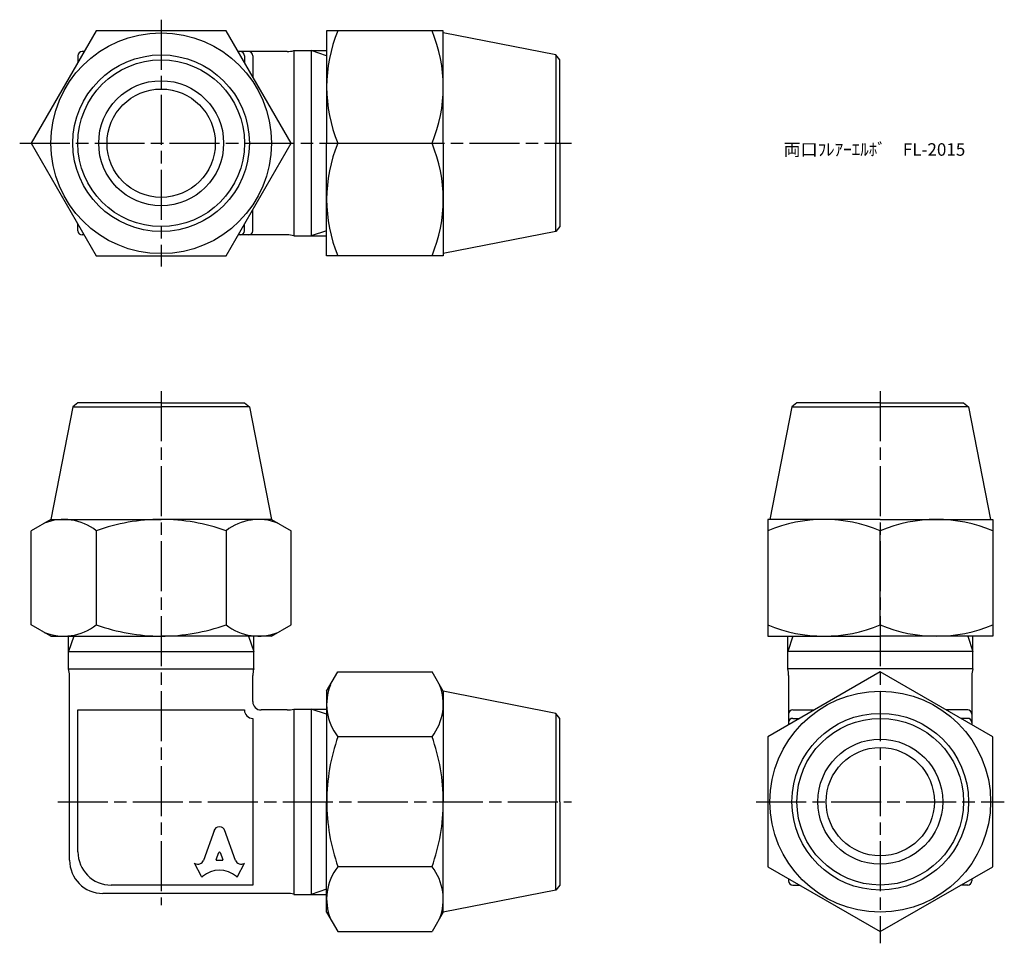
# Model space of a CAD drawing. Units: millimetres. Extents: x 209 to 327, y 170 to 281.
import ezdxf

# ---------------------------------------------------------------- set-up
doc = ezdxf.new("R2010")
doc.units = ezdxf.units.MM
doc.header["$LTSCALE"] = 0.5
doc.linetypes.add('AM_ISO08W050', pattern=[18, 12, -1.5, 3, -1.5])
doc.layers.add('AM_7', color=4, linetype='AM_ISO08W050', lineweight=25)
doc.styles.get("Standard").update_dxf_attribs({"font": 'ISOCP.SHX', "bigfont": 'EXTFONT.SHX'})

msp = doc.modelspace()

# ---------------------------------------------------------------- linework, layer by layer
for p, q in [((245.97, 279.67), (245.97, 266.17)), ((259.97, 279.67), (245.97, 279.67)), ((259.97, 266.17), (259.97, 279.67)), ((273.48, 276.77), (259.97, 279.42)), ((216.1, 276.67), (216.1, 275.85)), ((216.87, 277.17), (216.6, 277.17)), ((241.23, 277.17), (235.34, 277.17)), ((236.1, 276.67), (236.1, 275.85)), ((237.1, 276.67), (237.1, 274.12)), ((242.04, 277.29), (245.97, 277.29)), ((242.04, 277.29), (242.04, 255.06)), ((245.97, 276.67), (244.1, 277.29)), ((244.1, 277.29), (244.1, 255.06)), ((273.97, 276.17), (273.48, 276.77)), ((273.48, 276.77), (273.48, 266.17)), ((273.97, 266.17), (273.97, 276.17)), ((245.97, 252.67), (245.97, 266.17)), ((247.32, 266.17), (258.62, 266.17)), ((259.97, 266.17), (259.97, 252.67)), ((273.48, 255.58), (273.48, 266.17)), ((273.97, 266.17), (273.97, 256.17)), ((237.1, 255.67), (237.1, 258.23)), ((216.1, 255.67), (216.1, 256.49)), ((236.1, 255.67), (236.1, 256.49)), ((245.97, 255.67), (244.1, 255.06)), ((273.48, 255.58), (259.97, 252.92)), ((273.97, 256.17), (273.48, 255.58)), ((216.87, 255.17), (216.6, 255.17)), ((241.23, 255.17), (235.34, 255.17)), ((242.04, 255.06), (245.97, 255.06)), ((259.97, 252.67), (245.97, 252.67)), ((215.51, 234.54), (212.85, 221.03)), ((216.1, 235.03), (215.51, 234.54)), ((215.51, 234.54), (226.1, 234.54)), ((226.1, 235.03), (216.1, 235.03)), ((226.1, 235.03), (236.1, 235.03)), ((236.7, 234.54), (226.1, 234.54)), ((236.1, 235.03), (236.7, 234.54)), ((236.7, 234.54), (239.35, 221.03)), ((301.83, 234.54), (299.18, 221.03)), ((302.43, 235.03), (301.83, 234.54)), ((301.83, 234.54), (312.43, 234.54)), ((312.43, 235.03), (302.43, 235.03)), ((312.43, 235.03), (322.43, 235.03)), ((323.02, 234.54), (312.43, 234.54)), ((322.43, 235.03), (323.02, 234.54)), ((323.02, 234.54), (325.68, 221.03)), ((212.85, 221.03), (210.51, 219.68)), ((212.85, 221.03), (226.1, 221.03)), ((239.35, 221.03), (226.1, 221.03)), ((239.35, 221.03), (241.69, 219.68)), ((312.43, 221.03), (298.93, 221.03)), ((298.93, 221.03), (298.93, 207.03)), ((312.43, 221.03), (325.93, 221.03)), ((325.93, 221.03), (325.93, 207.03)), ((210.51, 208.38), (210.51, 219.68)), ((218.31, 219.68), (218.31, 208.38)), ((233.9, 219.68), (233.9, 208.38)), ((241.69, 208.38), (241.69, 219.68)), ((312.43, 208.38), (312.43, 219.68)), ((212.85, 207.03), (210.51, 208.38)), ((239.35, 207.03), (241.69, 208.38)), ((212.85, 207.03), (226.1, 207.03)), ((215.6, 207.03), (214.99, 205.17)), ((214.99, 203.11), (214.99, 207.03)), ((239.35, 207.03), (226.1, 207.03)), ((236.6, 207.03), (237.22, 205.17)), ((237.22, 203.11), (237.22, 207.03)), ((298.93, 207.03), (312.43, 207.03)), ((301.93, 207.03), (301.32, 205.17)), ((301.32, 203.11), (301.32, 207.03)), ((325.93, 207.03), (312.43, 207.03)), ((322.93, 207.03), (323.54, 205.17)), ((323.54, 203.11), (323.54, 207.03)), ((214.99, 205.17), (237.22, 205.17)), ((323.54, 205.17), (301.32, 205.17)), ((214.99, 203.11), (237.22, 203.11)), ((215.1, 180.17), (215.1, 202.29)), ((237.1, 199.17), (237.1, 202.29)), ((245.97, 200.42), (247.32, 202.75)), ((247.32, 202.75), (258.62, 202.75)), ((259.97, 200.42), (258.62, 202.75)), ((323.54, 203.11), (301.32, 203.11)), ((301.43, 202.29), (301.43, 196.4)), ((323.43, 202.29), (323.43, 196.4)), ((245.97, 200.42), (245.97, 187.17)), ((259.97, 200.42), (259.97, 187.17)), ((273.48, 197.76), (259.97, 200.42)), ((216.1, 181.17), (216.1, 198.17)), ((216.1, 198.17), (226.1, 198.17)), ((226.1, 198.17), (236.1, 198.17)), ((236.1, 198.17), (236.1, 198.17)), ((236.1, 198.17), (236.1, 198.17)), ((241.23, 198.17), (238.1, 198.17)), ((242.04, 198.28), (245.97, 198.28)), ((242.04, 198.28), (242.04, 176.05)), ((245.97, 197.67), (244.1, 198.28)), ((244.1, 198.28), (244.1, 176.05)), ((273.97, 197.17), (273.48, 197.76)), ((273.48, 197.76), (273.48, 187.17)), ((301.93, 198.17), (304.48, 198.17)), ((322.93, 198.17), (320.38, 198.17)), ((237.1, 197.17), (237.1, 197.17)), ((237.1, 197.17), (237.1, 177.17)), ((237.1, 197.17), (237.1, 197.17)), ((273.97, 187.17), (273.97, 197.17)), ((301.93, 197.17), (302.75, 197.17)), ((322.93, 197.17), (322.11, 197.17)), ((258.62, 194.96), (247.32, 194.96)), ((245.97, 173.92), (245.97, 187.17)), ((259.97, 173.92), (259.97, 187.17)), ((273.48, 176.57), (273.48, 187.17)), ((273.97, 187.17), (273.97, 177.17)), ((232.49, 183.79), (231.18, 180.13)), ((235.03, 180.13), (233.72, 183.79)), ((232.7, 180.24), (233.02, 181.08)), ((233.19, 181.08), (233.5, 180.24)), ((230.93, 178.21), (230.1, 179.79)), ((230.1, 179.79), (230.16, 179.76)), ((233.42, 180.13), (232.79, 180.13)), ((235.27, 178.21), (236.1, 179.79)), ((236.1, 179.79), (236.06, 179.77)), ((258.62, 179.37), (247.32, 179.37)), ((301.43, 177.93), (301.43, 177.67)), ((323.43, 177.93), (323.43, 177.67)), ((241.23, 176.17), (219.1, 176.17)), ((237.1, 177.17), (220.1, 177.17)), ((245.97, 176.66), (244.1, 176.05)), ((273.48, 176.57), (259.97, 173.92)), ((273.97, 177.17), (273.48, 176.57)), ((301.93, 177.17), (302.75, 177.17)), ((322.93, 177.17), (322.11, 177.17)), ((242.04, 176.05), (245.97, 176.05)), ((245.97, 173.92), (247.32, 171.58)), ((259.97, 173.92), (258.62, 171.58)), ((247.32, 171.58), (258.62, 171.58))]:
    msp.add_line(p, q)
for points in [[(218.31, 279.67), (210.51, 266.17), (218.31, 252.67), (233.9, 252.67), (241.69, 266.17), (233.9, 279.67)], [(298.93, 179.37), (312.43, 171.58), (325.93, 179.37), (325.93, 194.96), (312.43, 202.75), (298.93, 194.96)]]:
    msp.add_lwpolyline(points, close=True)
for centre, radius in [((226.1, 266.17), 13.25), ((226.1, 266.17), 10.6), ((226.1, 266.17), 10), ((226.1, 266.17), 7.5), ((226.1, 266.17), 6.5), ((312.43, 187.17), 13.25), ((312.43, 187.17), 10.6), ((312.43, 187.17), 10), ((312.43, 187.17), 7.5), ((312.43, 187.17), 6.5)]:
    msp.add_circle(centre, radius)
for centre, radius, start, end in [((263.52, 272.92), 17.55, 157.3806, 202.6194), ((242.42, 272.92), 17.55, 337.3806, 22.6194), ((216.6, 276.67), 0.5, 90, 180), ((235.6, 276.67), 0.5, 0, 90), ((236.6, 276.67), 0.5, 0, 90), ((241.23, 280.17), 3, 270, 285.7405), ((263.52, 259.42), 17.55, 157.3806, 202.6194), ((242.42, 259.42), 17.55, 337.3806, 22.6194), ((216.6, 255.67), 0.5, 180, 270), ((235.6, 255.67), 0.5, 270, 360), ((236.6, 255.67), 0.5, 270, 360), ((241.23, 252.17), 3, 74.2595, 90), ((214.41, 214.73), 6.3, 51.7839, 111.7839), ((226.1, 197.86), 23.17, 90, 109.6544), ((226.1, 197.86), 23.17, 70.3456, 90), ((237.79, 214.73), 6.3, 68.2161, 128.2161), ((305.68, 203.48), 17.55, 67.3806, 112.6194), ((319.18, 203.48), 17.55, 67.3806, 112.6194), ((214.41, 213.33), 6.3, 248.2161, 308.2161), ((226.1, 230.21), 23.17, 250.3456, 270), ((226.1, 230.21), 23.17, 270, 289.6544), ((237.79, 213.33), 6.3, 231.7839, 291.7839), ((305.68, 224.58), 17.55, 247.3806, 292.6194), ((319.18, 224.58), 17.55, 247.3806, 292.6194), ((212.1, 202.29), 3, 0, 15.7405), ((240.1, 202.29), 3, 164.2595, 180), ((298.43, 202.29), 3, 0, 15.7405), ((326.43, 202.29), 3, 164.2595, 180), ((252.27, 198.86), 6.3, 158.2161, 218.2161), ((253.67, 198.86), 6.3, 321.7839, 21.7839), ((238.1, 199.17), 1, 180, 270), ((237.1, 198.17), 1, 180, 270), ((241.23, 201.17), 3, 270, 285.7405), ((301.93, 197.67), 0.5, 90, 180), ((322.93, 197.67), 0.5, 0, 90), ((301.93, 196.67), 0.5, 90, 180), ((322.93, 196.67), 0.5, 0, 90), ((269.15, 187.17), 23.17, 160.3456, 180), ((236.8, 187.17), 23.17, 0, 19.6544), ((269.15, 187.17), 23.17, 180, 199.6544), ((236.8, 187.17), 23.17, 340.3456, 0), ((220.1, 181.17), 4, 180, 270), ((219.1, 180.17), 4, 180, 270), ((252.27, 175.47), 6.3, 141.7839, 201.7839), ((253.67, 175.47), 6.3, 338.2161, 38.2161), ((301.93, 177.67), 0.5, 180, 270), ((322.93, 177.67), 0.5, 270, 0), ((241.23, 173.17), 3, 74.2595, 90)]:
    msp.add_arc(centre, radius, start, end)
for centre, major_axis, start_param, end_param in [((233.1, 183.52), (0.678, 0), 0.221314, 2.920278), ((233.1, 181.06), (-0.0882, 0), 3.484617, 5.940161), ((230.51, 180.34), (0.706, 0), 4.18879, 5.954632), ((232.79, 180.21), (-0.0882, 0), -0.343024, 1.570796), ((233.42, 180.21), (0.0882, 0), 4.712389, 6.626209), ((235.7, 180.34), (-0.706, 0), 0.328553, 2.110877), ((233.1, 176.11), (-2.98, 0), 3.962595, 5.462183), ((231.01, 178.25), (0.0882, 0), 3.60524, 5.462183), ((235.2, 178.25), (0.0882, 0), 3.962595, 5.819538)]:
    msp.add_ellipse(centre, major_axis=major_axis, ratio=0.953304, start_param=start_param, end_param=end_param)
at = {"layer": 'AM_7'}
for p, q in [((226.1, 280.99), (226.1, 251.36)), ((209.12, 266.17), (275.37, 266.17)), ((226.1, 236.43), (226.1, 174.77)), ((312.43, 236.43), (312.43, 170.18)), ((213.71, 187.17), (275.37, 187.17)), ((297.53, 187.17), (327.32, 187.17))]:
    msp.add_line(p, q, dxfattribs=at)

# ---------------------------------------------------------------- texts
at = {"insert": (300.82, 266.17), "char_height": 1.5, "attachment_point": 1}
msp.add_mtext_dynamic_manual_height_columns('両口ﾌﾚｱｰｴﾙﾎﾞ\u3000FL-2015', width=22.3918, gutter_width=7.5, heights=[0], dxfattribs=at)

doc.saveas('drawing.dxf')
